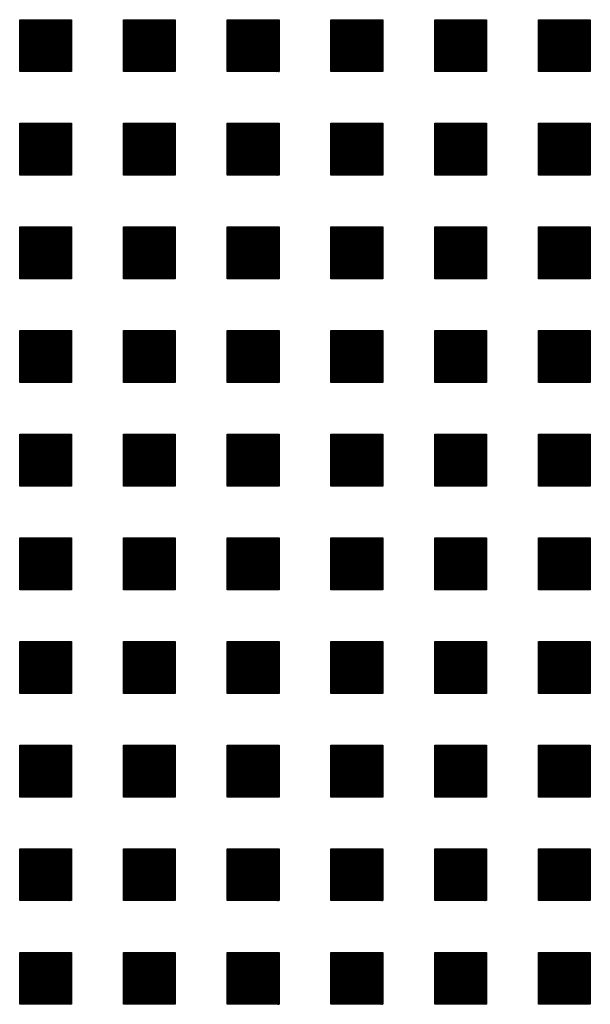
# Model space of a CAD drawing. Units: millimetres. Extents: x -9 to 189, y -15 to 283.
# Drawn here: x 68 to 72, y 223 to 229 of the extents above; entities that cross this region are included whole.
import ezdxf

# ---------------------------------------------------------------- set-up
doc = ezdxf.new("R2010")
doc.units = ezdxf.units.MM
doc.layers.add('1', color=7, linetype='Continuous')
pattern_1 = [(45, (0, 0), (-0.035355339, 0.035355339), [])]

# ---------------------------------------------------------------- blocks, each defined once
blk = doc.blocks.new('_1', base_point=(1644.683, 653.858))
at = {"layer": '1', "linetype": 'Continuous'}
h = blk.add_hatch(dxfattribs=at)
h.set_pattern_fill('_USER', color=6, scale=0.05, angle=45, pattern_type=0)
h.set_pattern_definition(pattern_1)
h.paths.add_polyline_path([(1743.049, -777.428), (1735.384, -777.428), (1735.384, -769.762), (1743.049, -769.762)])
h = blk.add_hatch(dxfattribs=at)
h.set_pattern_fill('_USER', color=6, scale=0.05, angle=45, pattern_type=0)
h.set_pattern_definition(pattern_1)
h.paths.add_polyline_path([(1758.38, -777.428), (1750.715, -777.428), (1750.715, -769.762), (1758.38, -769.762)])
h = blk.add_hatch(dxfattribs=at)
h.set_pattern_fill('_USER', color=6, scale=0.05, angle=45, pattern_type=0)
h.set_pattern_definition(pattern_1)
h.paths.add_polyline_path([(1773.711, -777.428), (1766.046, -777.428), (1766.046, -769.762), (1773.711, -769.762)])
h = blk.add_hatch(dxfattribs=at)
h.set_pattern_fill('_USER', color=6, scale=0.05, angle=45, pattern_type=0)
h.set_pattern_definition(pattern_1)
h.paths.add_polyline_path([(1789.043, -777.428), (1781.377, -777.428), (1781.377, -769.762), (1789.043, -769.762)])
h = blk.add_hatch(dxfattribs=at)
h.set_pattern_fill('_USER', color=6, scale=0.05, angle=45, pattern_type=0)
h.set_pattern_definition(pattern_1)
h.paths.add_polyline_path([(1804.374, -777.428), (1796.708, -777.428), (1796.708, -769.762), (1804.374, -769.762)])
h = blk.add_hatch(dxfattribs=at)
h.set_pattern_fill('_USER', color=6, scale=0.05, angle=45, pattern_type=0)
h.set_pattern_definition(pattern_1)
h.paths.add_polyline_path([(1819.705, -777.428), (1812.039, -777.428), (1812.039, -769.762), (1819.705, -769.762)])
h = blk.add_hatch(dxfattribs=at)
h.set_pattern_fill('_USER', color=6, scale=0.05, angle=45, pattern_type=0)
h.set_pattern_definition(pattern_1)
h.paths.add_polyline_path([(1743.049, -792.759), (1735.384, -792.759), (1735.384, -785.093), (1743.049, -785.093)])
h = blk.add_hatch(dxfattribs=at)
h.set_pattern_fill('_USER', color=6, scale=0.05, angle=45, pattern_type=0)
h.set_pattern_definition(pattern_1)
h.paths.add_polyline_path([(1758.38, -792.759), (1750.715, -792.759), (1750.715, -785.093), (1758.38, -785.093)])
h = blk.add_hatch(dxfattribs=at)
h.set_pattern_fill('_USER', color=6, scale=0.05, angle=45, pattern_type=0)
h.set_pattern_definition(pattern_1)
h.paths.add_polyline_path([(1773.711, -792.759), (1766.046, -792.759), (1766.046, -785.093), (1773.711, -785.093)])
h = blk.add_hatch(dxfattribs=at)
h.set_pattern_fill('_USER', color=6, scale=0.05, angle=45, pattern_type=0)
h.set_pattern_definition(pattern_1)
h.paths.add_polyline_path([(1789.043, -792.759), (1781.377, -792.759), (1781.377, -785.093), (1789.043, -785.093)])
h = blk.add_hatch(dxfattribs=at)
h.set_pattern_fill('_USER', color=6, scale=0.05, angle=45, pattern_type=0)
h.set_pattern_definition(pattern_1)
h.paths.add_polyline_path([(1804.374, -792.759), (1796.708, -792.759), (1796.708, -785.093), (1804.374, -785.093)])
h = blk.add_hatch(dxfattribs=at)
h.set_pattern_fill('_USER', color=6, scale=0.05, angle=45, pattern_type=0)
h.set_pattern_definition(pattern_1)
h.paths.add_polyline_path([(1819.705, -792.759), (1812.039, -792.759), (1812.039, -785.093), (1819.705, -785.093)])
h = blk.add_hatch(dxfattribs=at)
h.set_pattern_fill('_USER', color=6, scale=0.05, angle=45, pattern_type=0)
h.set_pattern_definition(pattern_1)
h.paths.add_polyline_path([(1743.049, -808.09), (1735.384, -808.09), (1735.384, -800.424), (1743.049, -800.424)])
h = blk.add_hatch(dxfattribs=at)
h.set_pattern_fill('_USER', color=6, scale=0.05, angle=45, pattern_type=0)
h.set_pattern_definition(pattern_1)
h.paths.add_polyline_path([(1758.38, -808.09), (1750.715, -808.09), (1750.715, -800.424), (1758.38, -800.424)])
h = blk.add_hatch(dxfattribs=at)
h.set_pattern_fill('_USER', color=6, scale=0.05, angle=45, pattern_type=0)
h.set_pattern_definition(pattern_1)
h.paths.add_polyline_path([(1773.711, -808.09), (1766.046, -808.09), (1766.046, -800.424), (1773.711, -800.424)])
h = blk.add_hatch(dxfattribs=at)
h.set_pattern_fill('_USER', color=6, scale=0.05, angle=45, pattern_type=0)
h.set_pattern_definition(pattern_1)
h.paths.add_polyline_path([(1789.043, -808.09), (1781.377, -808.09), (1781.377, -800.424), (1789.043, -800.424)])
h = blk.add_hatch(dxfattribs=at)
h.set_pattern_fill('_USER', color=6, scale=0.05, angle=45, pattern_type=0)
h.set_pattern_definition(pattern_1)
h.paths.add_polyline_path([(1804.374, -808.09), (1796.708, -808.09), (1796.708, -800.424), (1804.374, -800.424)])
h = blk.add_hatch(dxfattribs=at)
h.set_pattern_fill('_USER', color=6, scale=0.05, angle=45, pattern_type=0)
h.set_pattern_definition(pattern_1)
h.paths.add_polyline_path([(1819.705, -808.09), (1812.039, -808.09), (1812.039, -800.424), (1819.705, -800.424)])
h = blk.add_hatch(dxfattribs=at)
h.set_pattern_fill('_USER', color=6, scale=0.05, angle=45, pattern_type=0)
h.set_pattern_definition(pattern_1)
h.paths.add_polyline_path([(1743.049, -823.421), (1735.384, -823.421), (1735.384, -815.755), (1743.049, -815.755)])
h = blk.add_hatch(dxfattribs=at)
h.set_pattern_fill('_USER', color=6, scale=0.05, angle=45, pattern_type=0)
h.set_pattern_definition(pattern_1)
h.paths.add_polyline_path([(1758.38, -823.421), (1750.715, -823.421), (1750.715, -815.755), (1758.38, -815.755)])
h = blk.add_hatch(dxfattribs=at)
h.set_pattern_fill('_USER', color=6, scale=0.05, angle=45, pattern_type=0)
h.set_pattern_definition(pattern_1)
h.paths.add_polyline_path([(1773.711, -823.421), (1766.046, -823.421), (1766.046, -815.755), (1773.711, -815.755)])
h = blk.add_hatch(dxfattribs=at)
h.set_pattern_fill('_USER', color=6, scale=0.05, angle=45, pattern_type=0)
h.set_pattern_definition(pattern_1)
h.paths.add_polyline_path([(1789.043, -823.421), (1781.377, -823.421), (1781.377, -815.755), (1789.043, -815.755)])
h = blk.add_hatch(dxfattribs=at)
h.set_pattern_fill('_USER', color=6, scale=0.05, angle=45, pattern_type=0)
h.set_pattern_definition(pattern_1)
h.paths.add_polyline_path([(1804.374, -823.421), (1796.708, -823.421), (1796.708, -815.755), (1804.374, -815.755)])
h = blk.add_hatch(dxfattribs=at)
h.set_pattern_fill('_USER', color=6, scale=0.05, angle=45, pattern_type=0)
h.set_pattern_definition(pattern_1)
h.paths.add_polyline_path([(1819.705, -823.421), (1812.039, -823.421), (1812.039, -815.755), (1819.705, -815.755)])
h = blk.add_hatch(dxfattribs=at)
h.set_pattern_fill('_USER', color=6, scale=0.05, angle=45, pattern_type=0)
h.set_pattern_definition(pattern_1)
h.paths.add_polyline_path([(1743.049, -838.752), (1735.384, -838.752), (1735.384, -831.086), (1743.049, -831.086)])
h = blk.add_hatch(dxfattribs=at)
h.set_pattern_fill('_USER', color=6, scale=0.05, angle=45, pattern_type=0)
h.set_pattern_definition(pattern_1)
h.paths.add_polyline_path([(1758.38, -838.752), (1750.715, -838.752), (1750.715, -831.086), (1758.38, -831.086)])
h = blk.add_hatch(dxfattribs=at)
h.set_pattern_fill('_USER', color=6, scale=0.05, angle=45, pattern_type=0)
h.set_pattern_definition(pattern_1)
h.paths.add_polyline_path([(1773.711, -838.752), (1766.046, -838.752), (1766.046, -831.086), (1773.711, -831.086)])
h = blk.add_hatch(dxfattribs=at)
h.set_pattern_fill('_USER', color=6, scale=0.05, angle=45, pattern_type=0)
h.set_pattern_definition(pattern_1)
h.paths.add_polyline_path([(1789.043, -838.752), (1781.377, -838.752), (1781.377, -831.086), (1789.043, -831.086)])
h = blk.add_hatch(dxfattribs=at)
h.set_pattern_fill('_USER', color=6, scale=0.05, angle=45, pattern_type=0)
h.set_pattern_definition(pattern_1)
h.paths.add_polyline_path([(1804.374, -838.752), (1796.708, -838.752), (1796.708, -831.086), (1804.374, -831.086)])
h = blk.add_hatch(dxfattribs=at)
h.set_pattern_fill('_USER', color=6, scale=0.05, angle=45, pattern_type=0)
h.set_pattern_definition(pattern_1)
h.paths.add_polyline_path([(1819.705, -838.752), (1812.039, -838.752), (1812.039, -831.086), (1819.705, -831.086)])
h = blk.add_hatch(dxfattribs=at)
h.set_pattern_fill('_USER', color=6, scale=0.05, angle=45, pattern_type=0)
h.set_pattern_definition(pattern_1)
h.paths.add_polyline_path([(1743.049, -854.083), (1735.384, -854.083), (1735.384, -846.417), (1743.049, -846.417)])
h = blk.add_hatch(dxfattribs=at)
h.set_pattern_fill('_USER', color=6, scale=0.05, angle=45, pattern_type=0)
h.set_pattern_definition(pattern_1)
h.paths.add_polyline_path([(1758.38, -854.083), (1750.715, -854.083), (1750.715, -846.417), (1758.38, -846.417)])
h = blk.add_hatch(dxfattribs=at)
h.set_pattern_fill('_USER', color=6, scale=0.05, angle=45, pattern_type=0)
h.set_pattern_definition(pattern_1)
h.paths.add_polyline_path([(1773.711, -854.083), (1766.046, -854.083), (1766.046, -846.417), (1773.711, -846.417)])
h = blk.add_hatch(dxfattribs=at)
h.set_pattern_fill('_USER', color=6, scale=0.05, angle=45, pattern_type=0)
h.set_pattern_definition(pattern_1)
h.paths.add_polyline_path([(1789.043, -854.083), (1781.377, -854.083), (1781.377, -846.417), (1789.043, -846.417)])
h = blk.add_hatch(dxfattribs=at)
h.set_pattern_fill('_USER', color=6, scale=0.05, angle=45, pattern_type=0)
h.set_pattern_definition(pattern_1)
h.paths.add_polyline_path([(1804.374, -854.083), (1796.708, -854.083), (1796.708, -846.417), (1804.374, -846.417)])
h = blk.add_hatch(dxfattribs=at)
h.set_pattern_fill('_USER', color=6, scale=0.05, angle=45, pattern_type=0)
h.set_pattern_definition(pattern_1)
h.paths.add_polyline_path([(1819.705, -854.083), (1812.039, -854.083), (1812.039, -846.417), (1819.705, -846.417)])
h = blk.add_hatch(dxfattribs=at)
h.set_pattern_fill('_USER', color=6, scale=0.05, angle=45, pattern_type=0)
h.set_pattern_definition(pattern_1)
h.paths.add_polyline_path([(1743.049, -869.414), (1735.384, -869.414), (1735.384, -861.748), (1743.049, -861.748)])
h = blk.add_hatch(dxfattribs=at)
h.set_pattern_fill('_USER', color=6, scale=0.05, angle=45, pattern_type=0)
h.set_pattern_definition(pattern_1)
h.paths.add_polyline_path([(1758.38, -869.414), (1750.715, -869.414), (1750.715, -861.748), (1758.38, -861.748)])
h = blk.add_hatch(dxfattribs=at)
h.set_pattern_fill('_USER', color=6, scale=0.05, angle=45, pattern_type=0)
h.set_pattern_definition(pattern_1)
h.paths.add_polyline_path([(1773.711, -869.414), (1766.046, -869.414), (1766.046, -861.748), (1773.711, -861.748)])
h = blk.add_hatch(dxfattribs=at)
h.set_pattern_fill('_USER', color=6, scale=0.05, angle=45, pattern_type=0)
h.set_pattern_definition(pattern_1)
h.paths.add_polyline_path([(1789.043, -869.414), (1781.377, -869.414), (1781.377, -861.748), (1789.043, -861.748)])
h = blk.add_hatch(dxfattribs=at)
h.set_pattern_fill('_USER', color=6, scale=0.05, angle=45, pattern_type=0)
h.set_pattern_definition(pattern_1)
h.paths.add_polyline_path([(1804.374, -869.414), (1796.708, -869.414), (1796.708, -861.748), (1804.374, -861.748)])
h = blk.add_hatch(dxfattribs=at)
h.set_pattern_fill('_USER', color=6, scale=0.05, angle=45, pattern_type=0)
h.set_pattern_definition(pattern_1)
h.paths.add_polyline_path([(1819.705, -869.414), (1812.039, -869.414), (1812.039, -861.748), (1819.705, -861.748)])
h = blk.add_hatch(dxfattribs=at)
h.set_pattern_fill('_USER', color=6, scale=0.05, angle=45, pattern_type=0)
h.set_pattern_definition(pattern_1)
h.paths.add_polyline_path([(1743.049, -884.745), (1735.384, -884.745), (1735.384, -877.079), (1743.049, -877.079)])
h = blk.add_hatch(dxfattribs=at)
h.set_pattern_fill('_USER', color=6, scale=0.05, angle=45, pattern_type=0)
h.set_pattern_definition(pattern_1)
h.paths.add_polyline_path([(1758.38, -884.745), (1750.715, -884.745), (1750.715, -877.079), (1758.38, -877.079)])
h = blk.add_hatch(dxfattribs=at)
h.set_pattern_fill('_USER', color=6, scale=0.05, angle=45, pattern_type=0)
h.set_pattern_definition(pattern_1)
h.paths.add_polyline_path([(1773.711, -884.745), (1766.046, -884.745), (1766.046, -877.079), (1773.711, -877.079)])
h = blk.add_hatch(dxfattribs=at)
h.set_pattern_fill('_USER', color=6, scale=0.05, angle=45, pattern_type=0)
h.set_pattern_definition(pattern_1)
h.paths.add_polyline_path([(1789.043, -884.745), (1781.377, -884.745), (1781.377, -877.079), (1789.043, -877.079)])
h = blk.add_hatch(dxfattribs=at)
h.set_pattern_fill('_USER', color=6, scale=0.05, angle=45, pattern_type=0)
h.set_pattern_definition(pattern_1)
h.paths.add_polyline_path([(1804.374, -884.745), (1796.708, -884.745), (1796.708, -877.079), (1804.374, -877.079)])
h = blk.add_hatch(dxfattribs=at)
h.set_pattern_fill('_USER', color=6, scale=0.05, angle=45, pattern_type=0)
h.set_pattern_definition(pattern_1)
h.paths.add_polyline_path([(1819.705, -884.745), (1812.039, -884.745), (1812.039, -877.079), (1819.705, -877.079)])
h = blk.add_hatch(dxfattribs=at)
h.set_pattern_fill('_USER', color=6, scale=0.05, angle=45, pattern_type=0)
h.set_pattern_definition(pattern_1)
h.paths.add_polyline_path([(1743.049, -900.076), (1735.384, -900.076), (1735.384, -892.411), (1743.049, -892.411)])
h = blk.add_hatch(dxfattribs=at)
h.set_pattern_fill('_USER', color=6, scale=0.05, angle=45, pattern_type=0)
h.set_pattern_definition(pattern_1)
h.paths.add_polyline_path([(1758.38, -900.076), (1750.715, -900.076), (1750.715, -892.411), (1758.38, -892.411)])
h = blk.add_hatch(dxfattribs=at)
h.set_pattern_fill('_USER', color=6, scale=0.05, angle=45, pattern_type=0)
h.set_pattern_definition(pattern_1)
h.paths.add_polyline_path([(1773.711, -900.076), (1766.046, -900.076), (1766.046, -892.411), (1773.711, -892.411)])
h = blk.add_hatch(dxfattribs=at)
h.set_pattern_fill('_USER', color=6, scale=0.05, angle=45, pattern_type=0)
h.set_pattern_definition(pattern_1)
h.paths.add_polyline_path([(1789.043, -900.076), (1781.377, -900.076), (1781.377, -892.411), (1789.043, -892.411)])
h = blk.add_hatch(dxfattribs=at)
h.set_pattern_fill('_USER', color=6, scale=0.05, angle=45, pattern_type=0)
h.set_pattern_definition(pattern_1)
h.paths.add_polyline_path([(1804.374, -900.076), (1796.708, -900.076), (1796.708, -892.411), (1804.374, -892.411)])
h = blk.add_hatch(dxfattribs=at)
h.set_pattern_fill('_USER', color=6, scale=0.05, angle=45, pattern_type=0)
h.set_pattern_definition(pattern_1)
h.paths.add_polyline_path([(1819.705, -900.076), (1812.039, -900.076), (1812.039, -892.411), (1819.705, -892.411)])
h = blk.add_hatch(dxfattribs=at)
h.set_pattern_fill('_USER', color=6, scale=0.05, angle=45, pattern_type=0)
h.set_pattern_definition(pattern_1)
h.paths.add_polyline_path([(1743.049, -915.407), (1735.384, -915.407), (1735.384, -907.742), (1743.049, -907.742)])
h = blk.add_hatch(dxfattribs=at)
h.set_pattern_fill('_USER', color=6, scale=0.05, angle=45, pattern_type=0)
h.set_pattern_definition(pattern_1)
h.paths.add_polyline_path([(1758.38, -915.407), (1750.715, -915.407), (1750.715, -907.742), (1758.38, -907.742)])
h = blk.add_hatch(dxfattribs=at)
h.set_pattern_fill('_USER', color=6, scale=0.05, angle=45, pattern_type=0)
h.set_pattern_definition(pattern_1)
h.paths.add_polyline_path([(1773.711, -915.407), (1766.046, -915.407), (1766.046, -907.742), (1773.711, -907.742)])
h = blk.add_hatch(dxfattribs=at)
h.set_pattern_fill('_USER', color=6, scale=0.05, angle=45, pattern_type=0)
h.set_pattern_definition(pattern_1)
h.paths.add_polyline_path([(1789.043, -915.407), (1781.377, -915.407), (1781.377, -907.742), (1789.043, -907.742)])
h = blk.add_hatch(dxfattribs=at)
h.set_pattern_fill('_USER', color=6, scale=0.05, angle=45, pattern_type=0)
h.set_pattern_definition(pattern_1)
h.paths.add_polyline_path([(1804.374, -915.407), (1796.708, -915.407), (1796.708, -907.742), (1804.374, -907.742)])
h = blk.add_hatch(dxfattribs=at)
h.set_pattern_fill('_USER', color=6, scale=0.05, angle=45, pattern_type=0)
h.set_pattern_definition(pattern_1)
h.paths.add_polyline_path([(1819.705, -915.407), (1812.039, -915.407), (1812.039, -907.742), (1819.705, -907.742)])
at = {"layer": '1', "color": 250, "linetype": 'Continuous'}
for p, q in [((1735.384, -769.762), (1743.049, -769.762)), ((1735.384, -777.428), (1735.384, -769.762)), ((1743.049, -769.762), (1743.049, -777.428)), ((1750.715, -769.762), (1758.38, -769.762)), ((1750.715, -777.428), (1750.715, -769.762)), ((1758.38, -769.762), (1758.38, -777.428)), ((1766.046, -769.762), (1773.711, -769.762)), ((1766.046, -777.428), (1766.046, -769.762)), ((1773.711, -769.762), (1773.711, -777.428)), ((1781.377, -769.762), (1789.043, -769.762)), ((1781.377, -777.428), (1781.377, -769.762)), ((1789.043, -769.762), (1789.043, -777.428)), ((1796.708, -769.762), (1804.374, -769.762)), ((1796.708, -777.428), (1796.708, -769.762)), ((1804.374, -769.762), (1804.374, -777.428)), ((1812.039, -769.762), (1819.705, -769.762)), ((1812.039, -777.428), (1812.039, -769.762)), ((1819.705, -769.762), (1819.705, -777.428)), ((1743.049, -777.428), (1735.384, -777.428)), ((1758.38, -777.428), (1750.715, -777.428)), ((1773.711, -777.428), (1766.046, -777.428)), ((1789.043, -777.428), (1781.377, -777.428)), ((1804.374, -777.428), (1796.708, -777.428)), ((1819.705, -777.428), (1812.039, -777.428)), ((1735.384, -785.093), (1743.049, -785.093)), ((1735.384, -792.759), (1735.384, -785.093)), ((1743.049, -785.093), (1743.049, -792.759)), ((1750.715, -785.093), (1758.38, -785.093)), ((1750.715, -792.759), (1750.715, -785.093)), ((1758.38, -785.093), (1758.38, -792.759)), ((1766.046, -785.093), (1773.711, -785.093)), ((1766.046, -792.759), (1766.046, -785.093)), ((1773.711, -785.093), (1773.711, -792.759)), ((1781.377, -785.093), (1789.043, -785.093)), ((1781.377, -792.759), (1781.377, -785.093)), ((1789.043, -785.093), (1789.043, -792.759)), ((1796.708, -785.093), (1804.374, -785.093)), ((1796.708, -792.759), (1796.708, -785.093)), ((1804.374, -785.093), (1804.374, -792.759)), ((1812.039, -785.093), (1819.705, -785.093)), ((1812.039, -792.759), (1812.039, -785.093)), ((1819.705, -785.093), (1819.705, -792.759)), ((1743.049, -792.759), (1735.384, -792.759)), ((1758.38, -792.759), (1750.715, -792.759)), ((1773.711, -792.759), (1766.046, -792.759)), ((1789.043, -792.759), (1781.377, -792.759)), ((1804.374, -792.759), (1796.708, -792.759)), ((1819.705, -792.759), (1812.039, -792.759)), ((1735.384, -800.424), (1743.049, -800.424)), ((1735.384, -808.09), (1735.384, -800.424)), ((1743.049, -800.424), (1743.049, -808.09)), ((1750.715, -800.424), (1758.38, -800.424)), ((1750.715, -808.09), (1750.715, -800.424)), ((1758.38, -800.424), (1758.38, -808.09)), ((1766.046, -800.424), (1773.711, -800.424)), ((1766.046, -808.09), (1766.046, -800.424)), ((1773.711, -800.424), (1773.711, -808.09)), ((1781.377, -800.424), (1789.043, -800.424)), ((1781.377, -808.09), (1781.377, -800.424)), ((1789.043, -800.424), (1789.043, -808.09)), ((1796.708, -800.424), (1804.374, -800.424)), ((1796.708, -808.09), (1796.708, -800.424)), ((1804.374, -800.424), (1804.374, -808.09)), ((1812.039, -800.424), (1819.705, -800.424)), ((1812.039, -808.09), (1812.039, -800.424)), ((1819.705, -800.424), (1819.705, -808.09)), ((1743.049, -808.09), (1735.384, -808.09)), ((1758.38, -808.09), (1750.715, -808.09)), ((1773.711, -808.09), (1766.046, -808.09)), ((1789.043, -808.09), (1781.377, -808.09)), ((1804.374, -808.09), (1796.708, -808.09)), ((1819.705, -808.09), (1812.039, -808.09)), ((1735.384, -815.755), (1743.049, -815.755)), ((1735.384, -823.421), (1735.384, -815.755)), ((1743.049, -815.755), (1743.049, -823.421)), ((1750.715, -815.755), (1758.38, -815.755)), ((1750.715, -823.421), (1750.715, -815.755)), ((1758.38, -815.755), (1758.38, -823.421)), ((1766.046, -815.755), (1773.711, -815.755)), ((1766.046, -823.421), (1766.046, -815.755)), ((1773.711, -815.755), (1773.711, -823.421)), ((1781.377, -815.755), (1789.043, -815.755)), ((1781.377, -823.421), (1781.377, -815.755)), ((1789.043, -815.755), (1789.043, -823.421)), ((1796.708, -815.755), (1804.374, -815.755)), ((1796.708, -823.421), (1796.708, -815.755)), ((1804.374, -815.755), (1804.374, -823.421)), ((1812.039, -815.755), (1819.705, -815.755)), ((1812.039, -823.421), (1812.039, -815.755)), ((1819.705, -815.755), (1819.705, -823.421)), ((1743.049, -823.421), (1735.384, -823.421)), ((1758.38, -823.421), (1750.715, -823.421)), ((1773.711, -823.421), (1766.046, -823.421)), ((1789.043, -823.421), (1781.377, -823.421)), ((1804.374, -823.421), (1796.708, -823.421)), ((1819.705, -823.421), (1812.039, -823.421)), ((1735.384, -831.086), (1743.049, -831.086)), ((1735.384, -838.752), (1735.384, -831.086)), ((1743.049, -831.086), (1743.049, -838.752)), ((1750.715, -831.086), (1758.38, -831.086)), ((1750.715, -838.752), (1750.715, -831.086)), ((1758.38, -831.086), (1758.38, -838.752)), ((1766.046, -831.086), (1773.711, -831.086)), ((1766.046, -838.752), (1766.046, -831.086)), ((1773.711, -831.086), (1773.711, -838.752)), ((1781.377, -831.086), (1789.043, -831.086)), ((1781.377, -838.752), (1781.377, -831.086)), ((1789.043, -831.086), (1789.043, -838.752)), ((1796.708, -831.086), (1804.374, -831.086)), ((1796.708, -838.752), (1796.708, -831.086)), ((1804.374, -831.086), (1804.374, -838.752)), ((1812.039, -831.086), (1819.705, -831.086)), ((1812.039, -838.752), (1812.039, -831.086)), ((1819.705, -831.086), (1819.705, -838.752)), ((1743.049, -838.752), (1735.384, -838.752)), ((1758.38, -838.752), (1750.715, -838.752)), ((1773.711, -838.752), (1766.046, -838.752)), ((1789.043, -838.752), (1781.377, -838.752)), ((1804.374, -838.752), (1796.708, -838.752)), ((1819.705, -838.752), (1812.039, -838.752)), ((1735.384, -846.417), (1743.049, -846.417)), ((1735.384, -854.083), (1735.384, -846.417)), ((1743.049, -846.417), (1743.049, -854.083)), ((1750.715, -846.417), (1758.38, -846.417)), ((1750.715, -854.083), (1750.715, -846.417)), ((1758.38, -846.417), (1758.38, -854.083)), ((1766.046, -846.417), (1773.711, -846.417)), ((1766.046, -854.083), (1766.046, -846.417)), ((1773.711, -846.417), (1773.711, -854.083)), ((1781.377, -846.417), (1789.043, -846.417)), ((1781.377, -854.083), (1781.377, -846.417)), ((1789.043, -846.417), (1789.043, -854.083)), ((1796.708, -846.417), (1804.374, -846.417)), ((1796.708, -854.083), (1796.708, -846.417)), ((1804.374, -846.417), (1804.374, -854.083)), ((1812.039, -846.417), (1819.705, -846.417)), ((1812.039, -854.083), (1812.039, -846.417)), ((1819.705, -846.417), (1819.705, -854.083)), ((1743.049, -854.083), (1735.384, -854.083)), ((1758.38, -854.083), (1750.715, -854.083)), ((1773.711, -854.083), (1766.046, -854.083)), ((1789.043, -854.083), (1781.377, -854.083)), ((1804.374, -854.083), (1796.708, -854.083)), ((1819.705, -854.083), (1812.039, -854.083)), ((1735.384, -861.748), (1743.049, -861.748)), ((1735.384, -869.414), (1735.384, -861.748)), ((1743.049, -861.748), (1743.049, -869.414)), ((1750.715, -861.748), (1758.38, -861.748)), ((1750.715, -869.414), (1750.715, -861.748)), ((1758.38, -861.748), (1758.38, -869.414)), ((1766.046, -861.748), (1773.711, -861.748)), ((1766.046, -869.414), (1766.046, -861.748)), ((1773.711, -861.748), (1773.711, -869.414)), ((1781.377, -861.748), (1789.043, -861.748)), ((1781.377, -869.414), (1781.377, -861.748)), ((1789.043, -861.748), (1789.043, -869.414)), ((1796.708, -861.748), (1804.374, -861.748)), ((1796.708, -869.414), (1796.708, -861.748)), ((1804.374, -861.748), (1804.374, -869.414)), ((1812.039, -861.748), (1819.705, -861.748)), ((1812.039, -869.414), (1812.039, -861.748)), ((1819.705, -861.748), (1819.705, -869.414)), ((1743.049, -869.414), (1735.384, -869.414)), ((1758.38, -869.414), (1750.715, -869.414)), ((1773.711, -869.414), (1766.046, -869.414)), ((1789.043, -869.414), (1781.377, -869.414)), ((1804.374, -869.414), (1796.708, -869.414)), ((1819.705, -869.414), (1812.039, -869.414)), ((1735.384, -877.079), (1743.049, -877.079)), ((1735.384, -884.745), (1735.384, -877.079)), ((1743.049, -877.079), (1743.049, -884.745)), ((1750.715, -877.079), (1758.38, -877.079)), ((1750.715, -884.745), (1750.715, -877.079)), ((1758.38, -877.079), (1758.38, -884.745)), ((1766.046, -877.079), (1773.711, -877.079)), ((1766.046, -884.745), (1766.046, -877.079)), ((1773.711, -877.079), (1773.711, -884.745)), ((1781.377, -877.079), (1789.043, -877.079)), ((1781.377, -884.745), (1781.377, -877.079)), ((1789.043, -877.079), (1789.043, -884.745)), ((1796.708, -877.079), (1804.374, -877.079)), ((1796.708, -884.745), (1796.708, -877.079)), ((1804.374, -877.079), (1804.374, -884.745)), ((1812.039, -877.079), (1819.705, -877.079)), ((1812.039, -884.745), (1812.039, -877.079)), ((1819.705, -877.079), (1819.705, -884.745)), ((1743.049, -884.745), (1735.384, -884.745)), ((1758.38, -884.745), (1750.715, -884.745)), ((1773.711, -884.745), (1766.046, -884.745)), ((1789.043, -884.745), (1781.377, -884.745)), ((1804.374, -884.745), (1796.708, -884.745)), ((1819.705, -884.745), (1812.039, -884.745)), ((1735.384, -892.411), (1743.049, -892.411)), ((1735.384, -900.076), (1735.384, -892.411)), ((1743.049, -892.411), (1743.049, -900.076)), ((1750.715, -892.411), (1758.38, -892.411)), ((1750.715, -900.076), (1750.715, -892.411)), ((1758.38, -892.411), (1758.38, -900.076)), ((1766.046, -892.411), (1773.711, -892.411)), ((1766.046, -900.076), (1766.046, -892.411)), ((1773.711, -892.411), (1773.711, -900.076)), ((1781.377, -892.411), (1789.043, -892.411)), ((1781.377, -900.076), (1781.377, -892.411)), ((1789.043, -892.411), (1789.043, -900.076)), ((1796.708, -892.411), (1804.374, -892.411)), ((1796.708, -900.076), (1796.708, -892.411)), ((1804.374, -892.411), (1804.374, -900.076)), ((1812.039, -892.411), (1819.705, -892.411)), ((1812.039, -900.076), (1812.039, -892.411)), ((1819.705, -892.411), (1819.705, -900.076)), ((1743.049, -900.076), (1735.384, -900.076)), ((1758.38, -900.076), (1750.715, -900.076)), ((1773.711, -900.076), (1766.046, -900.076)), ((1789.043, -900.076), (1781.377, -900.076)), ((1804.374, -900.076), (1796.708, -900.076)), ((1819.705, -900.076), (1812.039, -900.076)), ((1735.384, -907.742), (1743.049, -907.742)), ((1735.384, -915.407), (1735.384, -907.742)), ((1743.049, -907.742), (1743.049, -915.407)), ((1750.715, -907.742), (1758.38, -907.742)), ((1750.715, -915.407), (1750.715, -907.742)), ((1758.38, -907.742), (1758.38, -915.407)), ((1766.046, -907.742), (1773.711, -907.742)), ((1766.046, -915.407), (1766.046, -907.742)), ((1773.711, -907.742), (1773.711, -915.407)), ((1781.377, -907.742), (1789.043, -907.742)), ((1781.377, -915.407), (1781.377, -907.742)), ((1789.043, -907.742), (1789.043, -915.407)), ((1796.708, -907.742), (1804.374, -907.742)), ((1796.708, -915.407), (1796.708, -907.742)), ((1804.374, -907.742), (1804.374, -915.407)), ((1812.039, -907.742), (1819.705, -907.742)), ((1812.039, -915.407), (1812.039, -907.742)), ((1819.705, -907.742), (1819.705, -915.407)), ((1743.049, -915.407), (1735.384, -915.407)), ((1758.38, -915.407), (1750.715, -915.407)), ((1773.711, -915.407), (1766.046, -915.407)), ((1789.043, -915.407), (1781.377, -915.407)), ((1804.374, -915.407), (1796.708, -915.407)), ((1819.705, -915.407), (1812.039, -915.407))]:
    blk.add_line(p, q, dxfattribs=at)

msp = doc.modelspace()

# ---------------------------------------------------------------- block references
at = {"layer": '1', "xscale": 0.04000000000000004, "yscale": 0.04000000000002046}
msp.add_blockref('_1', (64.6673, 286), dxfattribs=at)

doc.saveas('drawing.dxf')
